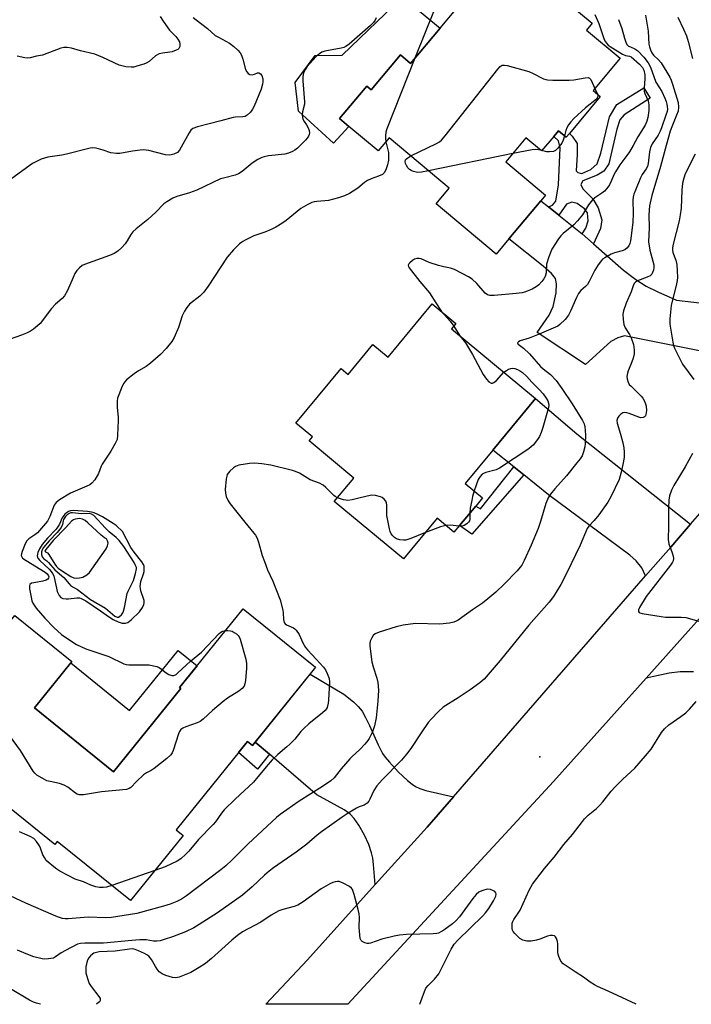
# Model space of a CAD drawing. Units: inches. Extents: x 1267761 to 1273761, y 489454 to 493454.
# Drawn here: x 1271058 to 1271277, y 489454 to 489776 of the extents above; entities that cross this region are included whole.
import ezdxf

# ---------------------------------------------------------------- set-up
doc = ezdxf.new("R2010")
doc.units = ezdxf.units.IN
doc.header["$MEASUREMENT"] = 0
for name, color, linetype in [('BLDG-Footprint', 5, 'Continuous'), ('CULTRL-Pad', 6, 'Continuous'), ('ELEV-Spot Elevation', 7, 'Continuous'), ('TRANS-Driveway', 251, 'Continuous'), ('TRANS-Non Street Sidewalk', 7, 'Continuous'), ('TRANS-Road', 130, 'Continuous'), ('Undefined', 1, 'Continuous')]:
    doc.layers.add(name, color=color, linetype=linetype)

msp = doc.modelspace()

# ---------------------------------------------------------------- linework, layer by layer
at = {"layer": 'BLDG-Footprint', "elevation": 302.3}
msp.add_lwpolyline([(1271232.18, 489785.67), (1271244.97, 489774.94), (1271243.12, 489772.74), (1271254.16, 489763.48), (1271245.28, 489752.9), (1271247.63, 489750.93), (1271237.54, 489738.9), (1271236.48, 489737.64), (1271233.96, 489739.75), (1271232.41, 489737.9), (1271228.43, 489733.16), (1271223.31, 489737.45), (1271216.71, 489729.59), (1271229.75, 489718.66), (1271228.24, 489716.86), (1271217.76, 489704.36), (1271213.58, 489699.37), (1271193.9, 489715.87), (1271198.19, 489720.98), (1271178.55, 489737.45), (1271174.94, 489733.15), (1271165.33, 489741.21), (1271162.27, 489743.77), (1271171.18, 489754.39), (1271172.63, 489753.18), (1271182.18, 489764.58), (1271185.54, 489761.77), (1271195.22, 489773.31), (1271200.36, 489779.44)], dxfattribs=at)
at = {"layer": 'BLDG-Footprint'}
for points, elevation in [([(1271198.97, 489674.91), (1271226.47, 489652.14), (1271212.5, 489635.27), (1271203.43, 489624.32), (1271209.08, 489619.64), (1271206.85, 489616.94), (1271201.56, 489610.56), (1271199.74, 489608.36), (1271194.25, 489612.91), (1271183.24, 489599.61), (1271160.54, 489618.41), (1271166.92, 489626.1), (1271152.27, 489638.23), (1271153.39, 489639.59), (1271147.97, 489644.08), (1271162.76, 489661.94), (1271165.08, 489660.02), (1271173.18, 489669.79), (1271178.15, 489665.67), (1271192.59, 489683.1), (1271200.4, 489676.64)], 300.72), ([(1271154.42, 489564.19), (1271133.72, 489538.55), (1271132.09, 489539.87), (1271108.75, 489510.97), (1271111.05, 489509.11), (1271093.82, 489487.78), (1271069.83, 489507.14), (1271069.02, 489506.14), (1271042.11, 489527.87), (1271040.96, 489526.45), (1271023.3, 489540.71), (1271055.96, 489581.15), (1271074.64, 489566.07), (1271062.37, 489550.88), (1271088.29, 489529.94), (1271110.27, 489557.16), (1271109.84, 489557.51), (1271130.7, 489583.34)], 340.18)]:
    msp.add_lwpolyline(points, close=True, dxfattribs=dict(at, elevation=elevation))
at = {"layer": 'CULTRL-Pad'}
for points in [[(1271195.22, 489773.31), (1271185.54, 489761.77), (1271182.18, 489764.58), (1271172.63, 489753.18), (1271171.18, 489754.39), (1271162.27, 489743.77), (1271165.33, 489741.21), (1271160.31, 489735.72), (1271148.84, 489746.22), (1271147.78, 489755.52), (1271154.29, 489764.36), (1271163.17, 489764.56), (1271182.92, 489783.64)], [(1271110.27, 489557.16), (1271088.29, 489529.94), (1271062.37, 489550.88), (1271074.25, 489565.59), (1271093.51, 489550.04), (1271109.38, 489569.7), (1271115.61, 489564.66), (1271109.84, 489557.51)]]:
    msp.add_lwpolyline(points, close=True, dxfattribs=at)
at = {"layer": 'ELEV-Spot Elevation'}
msp.add_point((1271227.9, 489534.8, 294.71), dxfattribs=at)
at = {"layer": 'TRANS-Driveway'}
for points in [[(1271285.56, 489666.6), (1271255.57, 489672.64), (1271253.44, 489671.95), (1271251.07, 489670.78), (1271242.77, 489663.26), (1271226.99, 489673.73), (1271230.88, 489679.42), (1271232.22, 489682.2), (1271233.18, 489686.67), (1271233.28, 489689.7), (1271232.96, 489691.4), (1271231.7, 489693.04), (1271228.97, 489695.43), (1271217.76, 489704.36), (1271228.24, 489716.86), (1271230.75, 489714.84), (1271234.06, 489712.17), (1271241.76, 489705.98), (1271245.47, 489702.75), (1271255.29, 489694.17), (1271259.35, 489691.05), (1271262.73, 489688.88), (1271266.49, 489687.02), (1271272.64, 489684.34), (1271283.04, 489683.11)], [(1271278.24, 489562.69), (1271273.8, 489562.63), (1271270.25, 489562.19), (1271262.72, 489560.62), (1271281.07, 489581.11)]]:
    msp.add_lwpolyline(points, dxfattribs=at)
for points in [[(1271277.25, 489610.98), (1271273.29, 489606.42), (1271270.72, 489603.48), (1271262.51, 489594.04), (1271261.28, 489596.74), (1271259.42, 489598.99), (1271257.38, 489600.87), (1271230.74, 489620.6), (1271222.6, 489627.14), (1271219.35, 489629.76), (1271212.5, 489635.27), (1271226.47, 489652.14), (1271239.97, 489640.54)], [(1271199.6, 489521.77), (1271190.99, 489511.88), (1271173.95, 489493.02), (1271173.42, 489499.64), (1271173.14, 489501.68), (1271172.77, 489503.47), (1271171.83, 489506.16), (1271170.4, 489509.23), (1271168.59, 489512.47), (1271167.09, 489514.68), (1271165.76, 489516.03), (1271163.74, 489517.48), (1271161.6, 489518.74), (1271154.79, 489522.44), (1271152.74, 489524.14), (1271139.32, 489535.68), (1271134.65, 489539.7), (1271152.62, 489561.95), (1271163.71, 489555.4), (1271166.79, 489552.87), (1271168.4, 489551.35), (1271169.63, 489549.75), (1271170.79, 489547.73), (1271172.05, 489545.12), (1271174.87, 489538.73), (1271176.36, 489535.99), (1271177.23, 489534.77), (1271178.58, 489533.09), (1271181.48, 489529.97), (1271184.5, 489527.15), (1271186.03, 489525.92), (1271187.09, 489525.18), (1271188.53, 489524.46), (1271190.55, 489523.79)]]:
    msp.add_lwpolyline(points, close=True, dxfattribs=at)
at = {"layer": 'TRANS-Non Street Sidewalk'}
for points in [[(1271245.47, 489702.75), (1271241.76, 489705.98), (1271242.97, 489707.83), (1271243.65, 489710.28), (1271243.44, 489712.85), (1271242.44, 489714.2), (1271240.1, 489715.99), (1271238.31, 489716.34), (1271236.64, 489715.79), (1271234.06, 489712.17), (1271230.75, 489714.84), (1271232.06, 489715.36), (1271233.07, 489716.7), (1271233.98, 489722.05), (1271234.48, 489734.21), (1271233.93, 489736.44), (1271232.41, 489737.9), (1271233.96, 489739.75), (1271236.48, 489737.64), (1271237.54, 489738.9), (1271238.42, 489737.97), (1271240.13, 489735.55), (1271240.11, 489731.94), (1271239.75, 489726.61), (1271240.26, 489726.09), (1271241.64, 489725.74), (1271244.57, 489727.1), (1271246.64, 489728.98), (1271247.86, 489732.42), (1271250.67, 489744.27), (1271253.09, 489748.39), (1271261.89, 489753.85), (1271263.94, 489750.4), (1271255.49, 489744.94), (1271254.1, 489743.39), (1271253.06, 489740.3), (1271250.43, 489728.97), (1271248.87, 489726.56), (1271246.63, 489725.2), (1271241.97, 489723.33), (1271241.28, 489722.13), (1271241.96, 489720.75), (1271245.22, 489717.47), (1271246.93, 489714.53), (1271248.12, 489710.57), (1271247.76, 489707.82)], [(1271222.6, 489627.14), (1271205.59, 489607.77), (1271201.56, 489610.56), (1271206.85, 489616.94), (1271208.43, 489616), (1271219.35, 489629.76)], [(1271134.65, 489539.7), (1271139.32, 489535.68), (1271135.36, 489530.86), (1271129.21, 489536.31), (1271132.09, 489539.87), (1271133.72, 489538.55)]]:
    msp.add_lwpolyline(points, close=True, dxfattribs=at)
at = {"layer": 'TRANS-Road'}
msp.add_lwpolyline([(1271281.07, 489581.11), (1271262.72, 489560.62), (1271232.37, 489526.73), (1271165.03, 489453.86), (1271138.09, 489453.86), (1271151.72, 489468.41), (1271173.95, 489493.02), (1271190.99, 489511.88), (1271199.6, 489521.77), (1271262.51, 489594.04), (1271270.72, 489603.48), (1271273.29, 489606.42), (1271277.25, 489610.98), (1271293.2, 489629.29)], dxfattribs=at)
at = {"layer": 'Undefined'}
for p, q in [((1271245.89, 489753.63, 302), (1271246.86, 489751.57, 302)), ((1271219, 489732.31, 302), (1271191.43, 489726.66, 302)), ((1271228.55, 489733.3, 302), (1271228.18, 489733.37, 302)), ((1271199.67, 489675.76, 300), (1271201.7, 489672.66, 300)), ((1271101.77, 489497.62, 300), (1271087.7, 489492.72, 300))]:
    msp.add_line(p, q, dxfattribs=at)
for points, elevation in [([(1271103.54, 489777.15), (1271104.49, 489775.65), (1271106.6, 489772.74), (1271108.69, 489770.61), (1271109.35, 489769.79), (1271109.83, 489768.88), (1271109.98, 489768.13), (1271109.92, 489767.36), (1271109.63, 489766.7), (1271109.26, 489766.36), (1271108.81, 489766.1), (1271107.5, 489765.62), (1271106.69, 489765.45), (1271104.29, 489765.21), (1271103.25, 489764.95), (1271102.02, 489764.25), (1271099.88, 489762.43), (1271098.95, 489761.84), (1271098.17, 489761.53), (1271096.24, 489760.97), (1271094.86, 489760.63), (1271094.02, 489760.53), (1271092.33, 489760.7), (1271090.11, 489761.22), (1271084.77, 489763.75), (1271082.12, 489764.82), (1271077.44, 489765.96), (1271074.49, 489766.81), (1271073.08, 489767.05), (1271072, 489767.01), (1271070.97, 489766.78), (1271064.98, 489764.56), (1271062.98, 489764.2), (1271060.97, 489763.66), (1271060, 489763.51), (1271059.17, 489763.59), (1271056.65, 489764.19)], 308), ([(1271262.51, 489777.59), (1271263.38, 489772.39), (1271263.58, 489768.11), (1271263.75, 489767.26), (1271264.07, 489766.21), (1271264.51, 489765.25), (1271265.05, 489764.49), (1271266.71, 489763.03), (1271267.59, 489762.01), (1271270.45, 489757.28), (1271270.9, 489756.31), (1271271.35, 489755.03), (1271273.15, 489748.98), (1271273.32, 489747.48), (1271273.11, 489746.19), (1271272.62, 489744.83), (1271271.06, 489741.07), (1271270.56, 489739.61), (1271269.18, 489734.95), (1271267.37, 489728.09), (1271264.54, 489718.59), (1271263.75, 489715.22), (1271263.58, 489712.27), (1271263.66, 489708.03), (1271263.5, 489703.43), (1271263.86, 489700.69), (1271265.19, 489695.83), (1271265.22, 489694.97), (1271265.06, 489694.12), (1271264.78, 489693.32), (1271264.51, 489692.84), (1271263.94, 489692.3), (1271262.96, 489691.81), (1271259.8, 489690.68), (1271259.14, 489690.22), (1271258.79, 489689.79), (1271258.42, 489689.02), (1271257.73, 489687.08), (1271256.15, 489683.33), (1271255.29, 489680.82), (1271255.07, 489679.69), (1271255.1, 489677.98), (1271255.37, 489676.31), (1271255.86, 489675.28), (1271257.27, 489673.07), (1271257.8, 489672.02), (1271258.53, 489669.76), (1271258.76, 489668.1), (1271258.7, 489666.73), (1271258.38, 489665.37), (1271257.69, 489663.23), (1271256.8, 489661.21), (1271256.54, 489660.41), (1271256.36, 489659.33), (1271256.42, 489658.52), (1271256.76, 489657.47), (1271257.17, 489656.76), (1271257.73, 489656.12), (1271261.02, 489652.88), (1271261.57, 489652.21), (1271262.04, 489651.48), (1271262.51, 489650.4), (1271262.72, 489649.57), (1271262.78, 489648.2), (1271262.62, 489646.93), (1271262.45, 489646.5), (1271262.12, 489646.15), (1271261.7, 489645.95), (1271260.99, 489645.85), (1271260.25, 489646), (1271257.13, 489647.24), (1271256.32, 489647.47), (1271255.54, 489647.56), (1271255.05, 489647.44), (1271254.36, 489646.99), (1271253.74, 489646.39), (1271253.25, 489645.7), (1271253.06, 489644.94), (1271253.14, 489644.11), (1271254.3, 489640.41), (1271255.02, 489637.64), (1271255.37, 489635.97), (1271255.46, 489634.54), (1271255.43, 489632.82), (1271255.07, 489630.51), (1271254.53, 489627.97), (1271253.79, 489625.64), (1271251.15, 489619.99), (1271250.15, 489618.21), (1271247.2, 489614), (1271245.66, 489612.22), (1271243.88, 489610.37), (1271243.35, 489609.6), (1271241.1, 489604.17), (1271236.61, 489594.88), (1271234.7, 489591.25), (1271232.29, 489587.32), (1271230.93, 489585.43), (1271224.21, 489577.94), (1271214.9, 489566.37), (1271209.64, 489560.3), (1271208.16, 489559.03), (1271205.05, 489556.77), (1271201.07, 489554.12), (1271196.22, 489551.05), (1271194.71, 489549.67), (1271192.23, 489547.17), (1271191.32, 489546.03), (1271188.96, 489542.65), (1271185.64, 489537.54), (1271184.23, 489535.72), (1271182.55, 489533.74), (1271176.22, 489527.31), (1271174.53, 489525.3), (1271173.55, 489523.88), (1271172.23, 489521), (1271171.82, 489520.31), (1271171.32, 489519.7), (1271170.32, 489519.05), (1271168.65, 489518.44), (1271167.86, 489518.06), (1271165.09, 489516.39), (1271163.12, 489515.1), (1271156.38, 489510.31), (1271154.92, 489509.18), (1271151.55, 489506.27), (1271148.11, 489503.61), (1271140.65, 489498.48), (1271139.24, 489497.43), (1271137.67, 489496.09), (1271133.62, 489492.33), (1271130.45, 489489.61), (1271122.26, 489483.81), (1271116.35, 489479.92), (1271114.6, 489478.89), (1271111.77, 489477.59), (1271107.61, 489475.94), (1271104.87, 489475.01), (1271103.49, 489474.63), (1271102.41, 489474.48), (1271101.33, 489474.46), (1271098.95, 489474.9), (1271096.87, 489474.92), (1271094.23, 489474.77), (1271084.92, 489473.91), (1271078.83, 489473.87), (1271077.4, 489473.77), (1271076.48, 489473.5), (1271072.51, 489471.48), (1271071.1, 489470.65), (1271069.28, 489469.38), (1271068.57, 489469), (1271067.76, 489468.79), (1271066.91, 489468.7), (1271065.77, 489468.66), (1271064.92, 489468.73), (1271062.15, 489469.43), (1271059.65, 489470.36), (1271056.82, 489471.61)], 296), ([(1271245.91, 489777.87), (1271247.14, 489774.9), (1271248.96, 489769.68), (1271249.33, 489768.91), (1271249.65, 489768.44), (1271250.24, 489767.82), (1271250.94, 489767.31), (1271254.95, 489764.87), (1271255.96, 489764.42), (1271257.2, 489764.22), (1271257.74, 489763.98), (1271260.53, 489761.58), (1271261.5, 489760.52), (1271261.96, 489759.6), (1271262.28, 489758.05), (1271262.28, 489756.73), (1271261.99, 489753.86), (1271262.03, 489752.74), (1271262.27, 489751.94), (1271263.29, 489749.61), (1271263.6, 489748.3), (1271263.52, 489746.36), (1271263.2, 489744.07), (1271262.91, 489742.93), (1271262.34, 489741.57), (1271259.99, 489737.78), (1271258.42, 489734.93), (1271257.2, 489732.92), (1271256.4, 489731.72), (1271254.05, 489728.58), (1271252.62, 489726.36), (1271252.21, 489725.58), (1271251.24, 489723.22), (1271250.66, 489722.04), (1271249.83, 489720.86), (1271249.05, 489720), (1271248.19, 489719.33), (1271245.91, 489717.8), (1271245.08, 489717.11), (1271243.82, 489715.47), (1271241.81, 489712.2), (1271240.2, 489710.24), (1271238.98, 489709.02), (1271235.51, 489706.17), (1271234.7, 489705.33), (1271233.98, 489704.41), (1271231.76, 489700.96), (1271230.77, 489698.54), (1271230.02, 489696.06), (1271229.9, 489693.27), (1271229.63, 489692.01), (1271229.22, 489691.3), (1271228.51, 489690.42), (1271227.53, 489689.38), (1271226.65, 489688.66), (1271225.33, 489687.96), (1271223.69, 489687.23), (1271222.86, 489686.91), (1271222.04, 489686.71), (1271220.11, 489686.47), (1271212.89, 489685.85), (1271211.47, 489685.85), (1271210.73, 489686.09), (1271209.96, 489686.66), (1271207.26, 489689.81), (1271205.72, 489691.14), (1271204.47, 489691.93), (1271199.95, 489694.4), (1271198.59, 489694.83), (1271196.38, 489695.18), (1271194.69, 489695.63), (1271191.64, 489696.64), (1271189.04, 489697.8), (1271188.29, 489698), (1271187.59, 489697.98), (1271186.85, 489697.72), (1271186.14, 489697.26), (1271185.28, 489696.55), (1271184.96, 489696.17), (1271184.79, 489695.77), (1271184.86, 489695.33), (1271185.1, 489694.88), (1271188.54, 489690.44), (1271191.69, 489686.74), (1271193.76, 489683.39), (1271195.66, 489680.56)], 300), ([(1271193.48, 489779.81), (1271186.97, 489763.47)], 302), ([(1271253.63, 489776.14), (1271254.75, 489773.2), (1271255.54, 489770.1), (1271256, 489768.72), (1271256.4, 489767.99), (1271256.93, 489767.5), (1271257.53, 489767.18), (1271259, 489766.63), (1271259.96, 489765.94), (1271261.95, 489763.82), (1271263.38, 489762.04), (1271264.09, 489760.62), (1271265.88, 489755.67), (1271267.8, 489752.62), (1271268.81, 489750.44), (1271269.24, 489749.33), (1271269.47, 489748.49), (1271269.61, 489747.66), (1271269.63, 489746.82), (1271269.52, 489746.11), (1271269.16, 489744.9), (1271267.75, 489740.69), (1271267.31, 489739.61), (1271266.63, 489738.33), (1271264.69, 489735.5), (1271264.08, 489734.24), (1271263.77, 489732.88), (1271263.34, 489729.05), (1271263.08, 489728.05), (1271262.7, 489727.33), (1271261.42, 489725.42), (1271260.86, 489724.41), (1271259.16, 489720.34), (1271258.65, 489718.96), (1271258.45, 489718.1), (1271258.32, 489716.93), (1271258.47, 489712.81), (1271258.33, 489709.79), (1271257.51, 489703.71), (1271257.32, 489702.88), (1271256.99, 489702.14), (1271256.3, 489701.33), (1271255.66, 489700.84), (1271254.86, 489700.5), (1271252.3, 489699.77), (1271251.21, 489699.32), (1271249.13, 489698.21), (1271248.43, 489697.7), (1271248.03, 489697.29), (1271246.97, 489695.86), (1271245.84, 489694.1), (1271244.01, 489690.39), (1271243.43, 489689.39), (1271242.87, 489688.77), (1271241.32, 489687.48), (1271240.51, 489686.51), (1271239.85, 489685.2), (1271237.93, 489680.67), (1271237.27, 489679.41), (1271236.14, 489678.03), (1271234.46, 489676.34), (1271233.76, 489675.82), (1271233, 489675.43), (1271227.69, 489673.17), (1271224.38, 489671.91), (1271221.41, 489671), (1271220.83, 489670.7), (1271220.56, 489670.34), (1271220.63, 489670.05), (1271220.76, 489669.89), (1271222.53, 489668.57), (1271224.46, 489666.74), (1271228.06, 489662.58), (1271228.9, 489661.84), (1271231.33, 489660), (1271233.17, 489658.03), (1271235.1, 489655.39), (1271238.45, 489650.37), (1271241.83, 489644.93), (1271242.34, 489643.87), (1271242.62, 489642.83), (1271242.76, 489641.74), (1271242.78, 489640.01), (1271242.73, 489637.42), (1271242.63, 489636.27), (1271242.21, 489634.69), (1271241.71, 489633.41), (1271241.11, 489632.43), (1271240.01, 489631.02), (1271236.63, 489626.86), (1271232.78, 489622.61), (1271231.36, 489620.79), (1271230.57, 489619.6), (1271229.8, 489617.79), (1271228.06, 489611.82), (1271227.27, 489609.59), (1271225.04, 489604.11), (1271222.73, 489599.12), (1271221.92, 489597.59), (1271221.4, 489596.88), (1271220.43, 489595.77), (1271216.15, 489591.4), (1271213.42, 489588.79), (1271210.86, 489586.54), (1271209.11, 489585.14), (1271205.79, 489583.01), (1271201.16, 489579.61), (1271200.45, 489579.2), (1271199.73, 489578.91), (1271198.3, 489578.63), (1271195.06, 489578.32), (1271187.13, 489578.45), (1271183.09, 489577.91), (1271180.81, 489577.44), (1271175.23, 489575.64), (1271173.91, 489575.07), (1271173.3, 489574.51), (1271172.83, 489573.79), (1271172.33, 489572.74), (1271172.14, 489571.9), (1271172.15, 489571.02), (1271172.82, 489565.97), (1271173.27, 489564.35), (1271174.53, 489560.58), (1271174.86, 489559.2), (1271175.06, 489556.67), (1271174.86, 489553.1), (1271174.3, 489547.66), (1271173.74, 489544.95), (1271173.01, 489543.03), (1271172.02, 489540.88), (1271171.55, 489540.14), (1271170.6, 489538.99), (1271168.95, 489537.25), (1271166.42, 489535), (1271165.62, 489534.19), (1271162.81, 489530.89), (1271160.47, 489527.97), (1271159.46, 489526.94), (1271156.72, 489525.12), (1271149, 489520.34), (1271142.77, 489515.93), (1271141.64, 489514.95), (1271132.39, 489506.34), (1271127.14, 489501.12), (1271125.01, 489499.14), (1271123.44, 489497.88), (1271112.12, 489489.33), (1271110.48, 489488.3), (1271109, 489487.52), (1271106.8, 489486.66), (1271104.67, 489486.01), (1271095.84, 489483.54), (1271087.55, 489482.26), (1271085.76, 489482.15), (1271079.9, 489482.33), (1271073.42, 489481.81), (1271072.37, 489481.84), (1271071.57, 489481.97), (1271069.91, 489482.46), (1271068.56, 489482.99), (1271059.55, 489486.97), (1271052.76, 489490.08)], 298), ([(1271174.28, 489776.73), (1271173.88, 489775.96), (1271173.39, 489775.25), (1271172.36, 489774.24), (1271165.4, 489768.15), (1271164.32, 489767.35), (1271163.65, 489767.05), (1271162.81, 489766.82), (1271157.46, 489765.82), (1271156.52, 489765.48), (1271155.65, 489764.98), (1271154.62, 489764.1), (1271152.6, 489761.92), (1271151.63, 489760.79), (1271151.07, 489759.96), (1271150.49, 489758.74), (1271150.24, 489757.52), (1271150.27, 489756.08), (1271150.82, 489749.27), (1271150.74, 489748.46), (1271150.09, 489746.01), (1271150.02, 489744.94), (1271150.12, 489744.1), (1271150.28, 489743.56), (1271150.67, 489742.83), (1271151.48, 489741.69), (1271151.9, 489740.94), (1271152.29, 489739.86), (1271152.41, 489739.04), (1271152.34, 489738.52), (1271152.15, 489738.02), (1271151.69, 489737.35), (1271151.14, 489736.72), (1271148.52, 489734.08), (1271147.63, 489733.36), (1271146.87, 489732.94), (1271145.5, 489732.44), (1271144.36, 489732.14), (1271138.95, 489731.51), (1271137.58, 489731.25), (1271136.79, 489731), (1271135.56, 489730.36), (1271133.66, 489729.16), (1271130.37, 489726.42), (1271129.22, 489725.62), (1271128.12, 489725.22), (1271124.72, 489724.41), (1271123.33, 489723.98), (1271115.51, 489720.28), (1271113.17, 489719.44), (1271109.03, 489718.29), (1271107.71, 489717.67), (1271105.67, 489716.53), (1271104.76, 489715.83), (1271102.14, 489713.16), (1271099.52, 489710.77), (1271095.68, 489707.65), (1271094.61, 489706.7), (1271093.92, 489705.78), (1271092.76, 489703.73), (1271092.1, 489702.78), (1271090.93, 489701.53), (1271089.67, 489700.39), (1271088.45, 489699.64), (1271086.89, 489698.9), (1271078.77, 489696.02), (1271077.99, 489695.62), (1271077.08, 489694.89), (1271076.28, 489694.03), (1271075.63, 489693.07), (1271075, 489691.76), (1271073.18, 489687.45), (1271072.17, 489685.74), (1271071.43, 489684.88), (1271069.29, 489682.97), (1271067.97, 489681.59), (1271064.23, 489676.72), (1271063.39, 489675.9), (1271062.04, 489674.77), (1271061.07, 489674.12), (1271059.73, 489673.48), (1271058.08, 489672.82), (1271054.41, 489671.53)], 304), ([(1271114.36, 489776.86), (1271115.29, 489776.02), (1271119.05, 489773.23), (1271121.59, 489770.98), (1271122.59, 489770.35), (1271126.27, 489768.39), (1271127.67, 489767.35), (1271128.98, 489766.17), (1271129.72, 489765.29), (1271130.16, 489764.55), (1271130.63, 489763.16), (1271131.52, 489759.81), (1271131.86, 489759.07), (1271132.3, 489758.53), (1271132.87, 489758.18), (1271133.64, 489758.07), (1271134.41, 489758.24), (1271135.39, 489758.7), (1271135.79, 489758.7), (1271136.33, 489758.38), (1271136.78, 489757.8), (1271137.11, 489756.76), (1271137.14, 489755.9), (1271137.01, 489755.06), (1271136.57, 489753.41), (1271135.89, 489751.52), (1271134.32, 489747.82), (1271133.79, 489746.8), (1271133.09, 489745.85), (1271132.06, 489744.83), (1271131.36, 489744.45), (1271130.59, 489744.3), (1271128.23, 489744.24), (1271127.4, 489744.12), (1271123.44, 489742.96), (1271115.8, 489741.08), (1271114.22, 489740.5), (1271113.61, 489739.98), (1271112.97, 489739.09), (1271109.85, 489733.39), (1271109.15, 489732.65), (1271107.97, 489732.06), (1271106.64, 489731.82), (1271105.26, 489731.86), (1271099.78, 489733.26), (1271098.11, 489733.5), (1271096.99, 489733.44), (1271094.45, 489733.11), (1271090.3, 489732.35), (1271089.22, 489732.31), (1271087.38, 489732.59), (1271084.84, 489733.46), (1271082.56, 489734.04), (1271081.41, 489734.16), (1271080.57, 489734.05), (1271072.89, 489732.07), (1271071.27, 489731.76), (1271066.71, 489731.08), (1271065.68, 489730.83), (1271064.6, 489730.42), (1271062.76, 489729.61), (1271061.74, 489729.02), (1271054.95, 489724.1)], 306), ([(1271273.04, 489776.99), (1271274.96, 489773.04), (1271275.89, 489770.87), (1271276.46, 489768.94), (1271277.86, 489763.44)], 294), ([(1271186.97, 489763.47), (1271177.78, 489740.39), (1271177.46, 489739.26), (1271177.33, 489738.13), (1271177.33, 489737.27), (1271177.48, 489736.18)], 302), ([(1271185.63, 489731.52), (1271194.03, 489735.56), (1271195.04, 489736.16), (1271195.71, 489736.72), (1271196.86, 489738.08), (1271214.1, 489759.9), (1271214.87, 489760.76), (1271215.52, 489761.18), (1271216.29, 489761.23), (1271217.12, 489761.07), (1271224.29, 489759.11), (1271225.64, 489758.55), (1271229.02, 489756.81), (1271229.83, 489756.51), (1271230.4, 489756.41), (1271232.16, 489756.31), (1271237.51, 489756.28), (1271238.95, 489756.46), (1271242.67, 489757.14), (1271243.72, 489757.16), (1271244.14, 489756.97), (1271244.53, 489756.51), (1271245.04, 489755.56), (1271245.89, 489753.63)], 302), ([(1271246.86, 489751.57), (1271246.87, 489750.97), (1271246.68, 489750.55), (1271246.37, 489750.15), (1271242.84, 489747.27), (1271238.97, 489743.74), (1271237.96, 489742.7), (1271237.28, 489741.74), (1271236.72, 489740.7), (1271236.43, 489739.9), (1271235.96, 489738.07)], 302), ([(1271177.48, 489736.18), (1271178.26, 489732.65), (1271178.34, 489731.42), (1271178.26, 489730.14), (1271178, 489728.64), (1271177.44, 489727), (1271176.91, 489726.03), (1271176.33, 489725.5), (1271175.08, 489724.89), (1271172.63, 489724.01), (1271171.43, 489723.44), (1271170.49, 489722.81), (1271168.23, 489721.02), (1271166.77, 489720.02), (1271165.52, 489719.25), (1271163.91, 489718.5), (1271161.98, 489717.83), (1271158.62, 489716.94), (1271157.47, 489716.79), (1271154.83, 489716.66), (1271154, 489716.52), (1271153.18, 489716.23), (1271151.87, 489715.61), (1271149.58, 489714.31), (1271144.84, 489710.4), (1271143.39, 489709.44), (1271141.37, 489708.24), (1271139.84, 489707.46), (1271137.79, 489706.58), (1271134.22, 489705.34), (1271131.36, 489704), (1271130.64, 489703.56), (1271129.53, 489702.72), (1271128.48, 489701.81), (1271127.49, 489700.8), (1271125.49, 489698.36), (1271119.2, 489688.89), (1271117.82, 489686.94), (1271116.51, 489685.63), (1271113.14, 489682.96), (1271112.21, 489681.91), (1271111.48, 489680.7), (1271110.73, 489679.17), (1271109.53, 489675.34), (1271108.09, 489672.09), (1271107.33, 489670.83), (1271105.46, 489668.49), (1271103.68, 489666.48), (1271100.33, 489663.66), (1271098.94, 489662.59), (1271096.48, 489661.14), (1271095.06, 489660.16), (1271092.55, 489658.21), (1271091.94, 489657.63), (1271091.59, 489657.18), (1271091.07, 489656.13), (1271089.96, 489653.35), (1271089.57, 489652.22), (1271089.39, 489651.38), (1271089.39, 489649.18), (1271089.73, 489646.06), (1271089.77, 489644.89), (1271089.6, 489640.13), (1271089.4, 489638.69), (1271088.83, 489637.4), (1271087.41, 489634.92), (1271084.55, 489630.69), (1271084.19, 489629.93), (1271083.32, 489627.55), (1271082.08, 489625.53), (1271081.17, 489624.4), (1271080.49, 489623.89), (1271079.47, 489623.39), (1271074.16, 489621.11), (1271070.54, 489618.95), (1271069.43, 489618.11), (1271068.82, 489617.22), (1271067.38, 489613.48), (1271066.58, 489612.03), (1271063.31, 489608.19), (1271062.48, 489607.49), (1271060.51, 489606.16), (1271059.88, 489605.57), (1271059.3, 489604.58), (1271058.32, 489602.08), (1271058.09, 489601.26), (1271058.05, 489600.74), (1271058.17, 489600.29), (1271058.48, 489599.9), (1271059.64, 489599.06), (1271065.84, 489595.25), (1271066.53, 489594.73), (1271066.99, 489594.14), (1271067.06, 489593.72), (1271066.96, 489593.31), (1271066.72, 489592.99), (1271066.17, 489592.62), (1271065.09, 489592.3), (1271062.18, 489591.84), (1271061.41, 489591.64), (1271060.85, 489591.28), (1271060.71, 489590.87), (1271060.77, 489589.79), (1271061.26, 489587.13), (1271061.55, 489585.96), (1271061.86, 489585.17), (1271062.87, 489583.52), (1271065.77, 489580.2), (1271068.71, 489577.19), (1271071.2, 489574.91), (1271072.64, 489573.87), (1271076.1, 489571.65), (1271079.15, 489570.2), (1271086.72, 489567.67), (1271091.59, 489565.29), (1271092.36, 489565.04), (1271093.21, 489564.94), (1271099.01, 489565.01), (1271099.88, 489564.94), (1271101.31, 489564.68), (1271102.44, 489564.38), (1271103.22, 489564.05), (1271103.91, 489563.57), (1271105.44, 489562.29), (1271106.38, 489561.76), (1271107.35, 489561.44), (1271108.05, 489561.48), (1271108.72, 489561.83), (1271109.36, 489562.32), (1271113.49, 489566.18), (1271117.11, 489569.09), (1271122.81, 489575.24), (1271123.43, 489575.69), (1271123.89, 489575.93), (1271124.94, 489576.21)], 302), ([(1271235.96, 489738.07), (1271235.53, 489736.71), (1271235.03, 489735.72), (1271233.81, 489734.1), (1271233.01, 489733.33), (1271232.31, 489733), (1271230.99, 489732.84), (1271230.18, 489732.9), (1271228.55, 489733.3)], 302), ([(1271228.18, 489733.37), (1271226.5, 489733.59), (1271225.32, 489733.56), (1271219, 489732.31)], 302), ([(1271278.74, 489732.14), (1271275.51, 489725.66), (1271275.04, 489724.29), (1271274.63, 489722.61), (1271274.39, 489720.33), (1271274.1, 489714.47), (1271273.86, 489712.21), (1271273.47, 489710.27), (1271271.55, 489702.61), (1271271.32, 489701.47), (1271271.31, 489700.67), (1271271.43, 489699.92), (1271272.36, 489697.39), (1271272.69, 489695.95), (1271272.86, 489693.96), (1271272.91, 489691.74), (1271272.84, 489690.77), (1271272.64, 489689.67), (1271270.92, 489682.61), (1271270.43, 489678.24), (1271270.39, 489676.48), (1271271.37, 489670.6), (1271271.63, 489669.44), (1271271.92, 489668.61), (1271274.57, 489663.34), (1271278.27, 489658.39)], 294), ([(1271191.43, 489726.66), (1271189.12, 489726.19), (1271187.75, 489726.11), (1271186.45, 489726.4), (1271185.67, 489726.77), (1271185.2, 489727.1), (1271184.64, 489727.68), (1271184.19, 489728.34), (1271183.87, 489729.04), (1271183.77, 489729.72), (1271183.88, 489730.2), (1271184.17, 489730.62), (1271184.6, 489730.95), (1271185.63, 489731.52)], 302), ([(1271195.66, 489680.56), (1271198.47, 489677.48), (1271199.67, 489675.76)], 300), ([(1271201.7, 489672.66), (1271203.49, 489670.3), (1271205.8, 489666.56), (1271209.31, 489659.94), (1271210.35, 489658.46), (1271211.15, 489657.61), (1271211.97, 489657.18), (1271212.38, 489657.16), (1271212.81, 489657.33), (1271213.62, 489658.04), (1271216.12, 489660.72)], 300), ([(1271216.12, 489660.72), (1271216.91, 489661.29), (1271217.65, 489661.69), (1271218.4, 489662), (1271218.91, 489662.09), (1271219.71, 489661.97), (1271220.51, 489661.66), (1271221.54, 489661.13), (1271222.23, 489660.64), (1271223.63, 489659.3), (1271225.22, 489657.53), (1271227.61, 489655.06), (1271228.9, 489653.62), (1271229.92, 489652.29), (1271230.48, 489651.34), (1271230.72, 489650.64), (1271230.76, 489649.89), (1271230.54, 489648.74), (1271228.84, 489642.66), (1271228.29, 489641), (1271227.73, 489639.74), (1271227.33, 489639.02), (1271225.78, 489637), (1271225.16, 489636.4), (1271224.22, 489635.7), (1271214.67, 489629.28), (1271213.6, 489628.82), (1271210.19, 489627.94), (1271209.43, 489627.63), (1271208.99, 489627.36), (1271208.27, 489626.64), (1271207.69, 489625.67), (1271206.37, 489621.88)], 300), ([(1271277.91, 489634.11), (1271275.44, 489629.8), (1271271.7, 489623.68), (1271270.93, 489622.15), (1271270.32, 489620.3), (1271270.13, 489618.88), (1271270.03, 489616.24), (1271270.04, 489610.38), (1271269.89, 489605.99), (1271270.15, 489604.59), (1271271.23, 489601.61), (1271271.53, 489600.56), (1271271.65, 489599.79), (1271271.55, 489599.04), (1271271.31, 489598.55), (1271270.64, 489597.59), (1271262.67, 489587.33), (1271260.52, 489583.73), (1271260.2, 489582.98), (1271260.19, 489582.39), (1271260.4, 489582.09), (1271260.6, 489581.98), (1271261.35, 489581.74), (1271267.55, 489580.73), (1271269.01, 489580.59), (1271274.2, 489580.54), (1271275.63, 489580.4), (1271284.55, 489577.93)], 294), ([(1271161.59, 489619.67), (1271160.84, 489620.06), (1271160.4, 489620.4), (1271157.81, 489623.02), (1271156.94, 489623.73), (1271155.68, 489624.39), (1271152.64, 489625.54), (1271149.12, 489627.66), (1271147.89, 489628.21), (1271146.83, 489628.57), (1271139.73, 489630.34), (1271136.86, 489630.8), (1271134.56, 489630.99), (1271132.79, 489630.82), (1271129.27, 489630.27), (1271128.17, 489629.92), (1271127.5, 489629.48), (1271126.31, 489628.33), (1271125.52, 489627.25), (1271125.33, 489626.71), (1271125.17, 489625.85), (1271124.84, 489622.3), (1271124.87, 489621.14), (1271125.18, 489620.02), (1271125.78, 489618.68), (1271126.42, 489617.69), (1271131.23, 489611.6), (1271134.25, 489608.07), (1271134.76, 489607.37), (1271135.25, 489606.46), (1271135.74, 489605.15), (1271136.97, 489600.7), (1271137.65, 489598.79), (1271138.71, 489596.09), (1271140.4, 489592.36), (1271142.82, 489586.2), (1271143.68, 489582.87), (1271143.8, 489582.02), (1271143.92, 489579.76), (1271144.17, 489578.76), (1271144.44, 489578.37), (1271144.85, 489578.05), (1271147.2, 489577.04), (1271147.67, 489576.75), (1271148.07, 489576.35), (1271149.02, 489574.88), (1271150.2, 489572.17), (1271151.11, 489570.64), (1271151.84, 489569.74), (1271154.66, 489566.82), (1271156.98, 489564.23), (1271157.64, 489563.31), (1271158.26, 489562.07), (1271158.84, 489560.51), (1271158.96, 489559.4), (1271158.7, 489553.43), (1271158.59, 489552.36), (1271158.18, 489550.96), (1271157.92, 489550.46), (1271157.58, 489550.02), (1271156.74, 489549.25), (1271152.22, 489545.61), (1271150.55, 489544.17), (1271149.58, 489543.16), (1271147.59, 489540.68), (1271146.03, 489539.04), (1271145, 489538.07), (1271142.09, 489535.65), (1271140.24, 489533.82), (1271138.87, 489532.34), (1271135.55, 489528.26), (1271134.05, 489526.6), (1271128.05, 489521.01), (1271124.46, 489517.47), (1271123.59, 489516.41), (1271121.64, 489513.62), (1271120.91, 489512.69), (1271116.07, 489507.76), (1271112.91, 489504.02), (1271111.92, 489503), (1271110.24, 489501.47), (1271109.06, 489500.68), (1271105.11, 489498.82), (1271101.77, 489497.62)], 300), ([(1271190.45, 489608.32), (1271185.57, 489606.29), (1271183.95, 489605.77), (1271183.17, 489605.71), (1271182.01, 489605.88), (1271180.91, 489606.23), (1271180.23, 489606.66), (1271179.67, 489607.21), (1271179.19, 489607.83), (1271178.85, 489608.59), (1271178.62, 489609.44), (1271177.8, 489613.81), (1271177.73, 489614.68), (1271177.76, 489617.2), (1271177.63, 489617.98), (1271177.38, 489618.48), (1271176.85, 489619.15), (1271176.21, 489619.73), (1271175.73, 489620), (1271174.09, 489620.43), (1271172.69, 489620.51), (1271168.64, 489619.48), (1271166.36, 489618.99), (1271164.94, 489618.8), (1271164.38, 489618.83), (1271163.53, 489619.01), (1271161.59, 489619.67)], 300), ([(1271206.37, 489621.88), (1271205.83, 489620.1), (1271205.54, 489618.73), (1271205.07, 489616.28), (1271204.95, 489614.65)], 300), ([(1271204.95, 489614.65), (1271204.89, 489612.59), (1271204.78, 489612.08), (1271204.55, 489611.64), (1271203.99, 489611.08), (1271203.06, 489610.51), (1271202.28, 489610.3), (1271201.36, 489610.31)], 300), ([(1271197.05, 489610.59), (1271195.29, 489610.16), (1271190.45, 489608.32)], 300), ([(1271201.36, 489610.31), (1271198.58, 489610.67), (1271197.05, 489610.59)], 300), ([(1271124.94, 489576.21), (1271125.72, 489576.21), (1271126.54, 489576.09), (1271127.07, 489575.93), (1271127.8, 489575.57), (1271128.48, 489575.1), (1271129.08, 489574.55), (1271129.39, 489574.11), (1271129.72, 489573.32), (1271131.54, 489566.79), (1271131.82, 489565.36), (1271131.81, 489563.92), (1271131.46, 489559.85), (1271131.3, 489558.72), (1271131.03, 489557.96), (1271130.37, 489557.17), (1271129.3, 489556.32), (1271125.6, 489554.03), (1271124.16, 489552.99), (1271120.61, 489549.98), (1271117.58, 489547.18), (1271116.67, 489546.45), (1271115.63, 489545.93), (1271111.94, 489544.69), (1271110.97, 489544.22), (1271110.34, 489543.77), (1271109.87, 489543.12), (1271109.53, 489542.32), (1271107.81, 489536.89), (1271107.45, 489536.16), (1271106.97, 489535.49), (1271105.69, 489534.31), (1271101.56, 489531.01), (1271100.57, 489530.38), (1271099, 489529.57), (1271098.06, 489528.92), (1271095.73, 489526.82), (1271093.94, 489524.83), (1271093.33, 489524.44), (1271092.52, 489524.2), (1271084.34, 489523.4), (1271078.43, 489522.46), (1271077.56, 489522.4), (1271077.03, 489522.46), (1271076.33, 489522.68), (1271075.84, 489522.96), (1271073.27, 489524.93), (1271072.11, 489525.59), (1271070.59, 489526.1), (1271067.51, 489526.72), (1271066.41, 489527.03), (1271064.85, 489527.81), (1271063.12, 489528.9), (1271062.46, 489529.45), (1271061.91, 489530.12), (1271057.76, 489536.9), (1271054.13, 489541.84)], 302), ([(1271259.36, 489453.85), (1271250.25, 489458.19), (1271246.72, 489459.72), (1271245.72, 489460.23), (1271244.37, 489461.11), (1271242.15, 489462.73), (1271239.43, 489464.44), (1271235.53, 489467.14), (1271234.76, 489467.96), (1271234.37, 489468.68), (1271234.06, 489469.46), (1271233.86, 489470.27), (1271233.8, 489470.85), (1271233.8, 489473.51), (1271233.7, 489474.38), (1271233.3, 489475.43), (1271233, 489475.88), (1271232.63, 489476.21), (1271231.98, 489476.4), (1271231.26, 489476.37), (1271230.41, 489476.14), (1271227.87, 489475.14), (1271226.73, 489474.8), (1271225, 489474.48), (1271223.62, 489474.54), (1271222.3, 489474.87), (1271221.35, 489475.43), (1271219.65, 489477), (1271219.14, 489477.66), (1271218.92, 489478.16), (1271218.8, 489478.71), (1271218.76, 489479.56), (1271218.84, 489480.4), (1271219, 489480.92), (1271219.4, 489481.64), (1271220.82, 489483.68), (1271221.37, 489484.63), (1271224.42, 489491.24), (1271225.49, 489493.22), (1271229.42, 489498.35), (1271232.58, 489501.96), (1271235.73, 489506.11), (1271238.58, 489509.45), (1271241.79, 489513.73), (1271242.48, 489514.52), (1271243.74, 489515.74), (1271246.42, 489517.94), (1271247.45, 489518.88), (1271248.54, 489520.13), (1271251.27, 489523.59), (1271252.52, 489525.02), (1271255, 489527.57), (1271258.92, 489531.19), (1271262.51, 489535.16), (1271264.33, 489537.41), (1271267.71, 489542.8), (1271268.68, 489544.05), (1271270.16, 489545.36), (1271274.04, 489548.02), (1271275.66, 489549.25), (1271276.85, 489550.44), (1271279.09, 489552.99)], 296), ([(1271087.7, 489492.72), (1271085.96, 489492.22), (1271084.81, 489492.04), (1271083.66, 489492.07), (1271082.5, 489492.31), (1271080.8, 489492.87), (1271078.4, 489493.92), (1271075.69, 489494.81), (1271070.64, 489497.42), (1271069.63, 489498.06), (1271068.68, 489498.79), (1271066.85, 489500.34), (1271066.24, 489500.97), (1271065.62, 489501.86), (1271065.11, 489502.82), (1271064.33, 489504.98), (1271063.96, 489505.73), (1271063.06, 489507.15), (1271062.19, 489508.11), (1271060.94, 489508.82), (1271057.43, 489510.33)], 300)]:
    msp.add_lwpolyline(points, dxfattribs=dict(at, elevation=elevation))
for points, elevation in [([(1271074.98, 489615.45), (1271074.19, 489615.38), (1271073.48, 489615.13), (1271072.84, 489614.74), (1271072.27, 489614.23), (1271071.47, 489613.1), (1271070.59, 489610.96), (1271070.06, 489610.08), (1271069.36, 489609.24), (1271066.61, 489606.41), (1271064.9, 489604.37), (1271064.02, 489602.94), (1271063.48, 489601.68), (1271063.29, 489600.64), (1271063.46, 489599.91), (1271064.14, 489599.07), (1271067.15, 489596.31), (1271067.85, 489595.51), (1271068.31, 489594.84), (1271068.68, 489594.12), (1271068.86, 489593.57), (1271069.53, 489590.1), (1271069.83, 489588.96), (1271070.43, 489587.63), (1271070.94, 489587.01), (1271071.62, 489586.71), (1271072.69, 489586.55), (1271073.55, 489586.57), (1271076.21, 489586.88), (1271077.06, 489586.84), (1271077.61, 489586.69), (1271079.14, 489585.89), (1271084.03, 489582.62), (1271086.93, 489580.51), (1271088.17, 489579.77), (1271089.78, 489579.03), (1271091.1, 489578.63), (1271092.16, 489578.56), (1271092.94, 489578.8), (1271094.05, 489579.65), (1271096.71, 489582.33), (1271097.78, 489583.69), (1271098.22, 489584.69), (1271098.29, 489585.22), (1271098.24, 489586.02), (1271097.23, 489589.16), (1271097.04, 489589.98), (1271097, 489590.55), (1271097.18, 489592.25), (1271098.02, 489594.7), (1271098.23, 489595.54), (1271098.29, 489596.68), (1271098.23, 489597.23), (1271098.06, 489597.75), (1271097.47, 489598.71), (1271094.98, 489601.87), (1271093.89, 489603.41), (1271091.14, 489608.59), (1271089.06, 489610.6), (1271088.1, 489611.26), (1271084.62, 489613.36), (1271083.14, 489614.16), (1271081.87, 489614.71), (1271081.07, 489614.91), (1271079.7, 489615.11)], 300), ([(1271074.85, 489614.7), (1271074.32, 489614.67), (1271073.71, 489614.5), (1271073.09, 489614.08), (1271072.5, 489613.47), (1271071.9, 489612.53), (1271071.74, 489612.07), (1271071.55, 489610.86), (1271071.05, 489609.89), (1271069.74, 489608.29), (1271067.18, 489605.57), (1271065.31, 489603.31), (1271064.93, 489602.64), (1271064.71, 489601.9), (1271064.69, 489601.07), (1271064.89, 489600.34), (1271065.38, 489599.7), (1271066.39, 489598.99), (1271067, 489598.43), (1271069.08, 489596.1), (1271071.94, 489593.56), (1271073.72, 489591.42), (1271074.31, 489590.86), (1271076.5, 489589.59), (1271080.74, 489586.38), (1271085.59, 489583.54), (1271088.71, 489580.93), (1271089.39, 489580.59), (1271089.93, 489580.61), (1271090.33, 489580.84), (1271090.89, 489581.36), (1271091.34, 489582.01), (1271091.56, 489582.53), (1271091.84, 489583.67), (1271092.72, 489588.3), (1271093.01, 489589.07), (1271094.74, 489592.58), (1271095.49, 489594.81), (1271095.77, 489596.36), (1271095.72, 489596.83), (1271095.49, 489597.49), (1271094.98, 489598.41), (1271091.62, 489603.68), (1271090.11, 489605.69), (1271089.09, 489606.69), (1271086.86, 489608.53), (1271085.67, 489609.64), (1271081.75, 489613.86), (1271081.08, 489614.31), (1271080.53, 489614.46), (1271077.77, 489614.37)], 298), ([(1271077.06, 489612.8), (1271076.49, 489612.78), (1271075.64, 489612.62), (1271075.11, 489612.42), (1271074.48, 489612), (1271072.61, 489609.89), (1271068.53, 489605.62), (1271066.08, 489602.74), (1271065.8, 489602.2), (1271065.94, 489601.96), (1271066.59, 489601.62), (1271067.09, 489601.07), (1271069.01, 489597.87), (1271069.61, 489597.12), (1271070.15, 489596.61), (1271071.52, 489595.63), (1271074.3, 489593.89), (1271075.28, 489593.46), (1271076.03, 489593.32), (1271077.15, 489593.38), (1271078.23, 489593.69), (1271079.48, 489594.45), (1271080.35, 489595.23), (1271085.79, 489602.89), (1271086.32, 489603.86), (1271086.47, 489604.73), (1271086.33, 489605.59), (1271085.99, 489606.21), (1271085.29, 489606.56), (1271084.15, 489607.42), (1271079.85, 489611.46), (1271078.95, 489612.21), (1271078.08, 489612.65)], 296)]:
    msp.add_lwpolyline(points, close=True, dxfattribs=dict(at, elevation=elevation))
for points in [[(1271188.61, 489453.85, 294), (1271190.04, 489458.02, 294), (1271190.53, 489459.08, 294), (1271191.25, 489460, 294), (1271193.33, 489462.04, 294), (1271194.77, 489463.85, 294), (1271195.48, 489465.13, 294), (1271198.81, 489471.9, 294), (1271199.8, 489473.53, 294), (1271200.97, 489474.79, 294), (1271209.21, 489482.77, 294), (1271210.12, 489483.78, 294), (1271211.17, 489485.16, 294), (1271212.72, 489487.72, 294), (1271213.43, 489489.24, 294), (1271213.53, 489489.93, 294), (1271213.42, 489490.37, 294), (1271213.16, 489490.73, 294), (1271212.73, 489491.01, 294), (1271211.69, 489491.38, 294), (1271210.56, 489491.49, 294), (1271209.15, 489491.15, 294), (1271208.35, 489490.8, 294), (1271207.88, 489490.5, 294), (1271207.06, 489489.75, 294), (1271205.94, 489488.48, 294), (1271201.51, 489482.51, 294), (1271200.38, 489481.15, 294), (1271199.27, 489480.22, 294), (1271196.43, 489478.16, 294), (1271195.47, 489477.52, 294), (1271194.72, 489477.14, 294), (1271194.11, 489476.98, 294), (1271192.96, 489476.88, 294), (1271184.16, 489476.67, 294), (1271181.86, 489476.52, 294), (1271180.14, 489476.17, 294), (1271176.13, 489475.15, 294), (1271172.45, 489473.9, 294), (1271171.88, 489473.78, 294), (1271171.34, 489473.78, 294), (1271170.58, 489473.95, 294), (1271169.67, 489474.4, 294), (1271169.32, 489474.72, 294), (1271169.03, 489475.44, 294), (1271168.86, 489476.58, 294), (1271168.7, 489478.96, 294), (1271168.75, 489482.39, 294), (1271168.67, 489483.51, 294), (1271168.35, 489484.93, 294), (1271167.02, 489489.75, 294), (1271166.46, 489491.39, 294), (1271166.18, 489491.85, 294), (1271165.55, 489492.4, 294), (1271163.49, 489493.53, 294), (1271162.13, 489494.01, 294), (1271161.63, 489494.05, 294), (1271160.88, 489493.97, 294), (1271160.11, 489493.75, 294), (1271159.32, 489493.38, 294), (1271156.23, 489491.62, 294), (1271150.31, 489487.41, 294), (1271148.58, 489486.3, 294), (1271147.4, 489485.84, 294), (1271143.74, 489484.92, 294), (1271142.41, 489484.4, 294), (1271139.91, 489483.04, 294), (1271136.54, 489480.68, 294), (1271130.54, 489477.52, 294), (1271128.8, 489476.36, 294), (1271126.95, 489474.89, 294), (1271120.29, 489468.81, 294), (1271118.33, 489467.25, 294), (1271116.25, 489465.86, 294), (1271113.52, 489464.25, 294), (1271111.92, 489463.55, 294), (1271109.73, 489462.77, 294), (1271108.63, 489462.55, 294), (1271107.55, 489462.65, 294), (1271105.41, 489463.25, 294), (1271104.16, 489463.86, 294), (1271103.25, 489464.51, 294), (1271102.52, 489465.3, 294), (1271101.96, 489466.19, 294), (1271100.73, 489468.56, 294), (1271099.85, 489469.59, 294), (1271099.14, 489470.09, 294), (1271098.36, 489470.51, 294), (1271096.46, 489471.37, 294), (1271095.36, 489471.79, 294), (1271094.42, 489471.95, 294), (1271093.47, 489471.93, 294), (1271088.78, 489471.23, 294), (1271083.5, 489470.99, 294), (1271082.63, 489470.85, 294), (1271081.81, 489470.57, 294), (1271081.35, 489470.26, 294), (1271080.72, 489469.68, 294), (1271080.16, 489469.03, 294), (1271079.71, 489468.31, 294), (1271079.46, 489467.53, 294), (1271079.23, 489466.15, 294), (1271079.14, 489465.04, 294), (1271079.18, 489464.2, 294), (1271079.69, 489462.28, 294), (1271080.31, 489460.69, 294), (1271080.95, 489459.72, 294), (1271083.47, 489456.45, 294), (1271083.84, 489455.74, 294), (1271083.9, 489455.26, 294), (1271083.86, 489455.04, 294), (1271083.61, 489454.64, 294), (1271082.78, 489453.96, 294), (1271082.63, 489453.86, 294)], [(1271064.35, 489453.87, 294), (1271063.05, 489454.18, 294), (1271062, 489454.58, 294), (1271060.77, 489455.22, 294), (1271054.48, 489458.9, 294), (1271052.74, 489459.62, 294), (1271051.44, 489459.98, 294), (1271049.56, 489460.3, 294), (1271045.57, 489460.66, 294), (1271040.4, 489460.58, 294), (1271038.53, 489460.66, 294), (1271037.39, 489460.85, 294), (1271033.92, 489461.71, 294), (1271033.05, 489461.8, 294), (1271032.18, 489461.79, 294), (1271031.35, 489461.63, 294), (1271030.35, 489461.11, 294), (1271024.72, 489456.92, 294), (1271023.26, 489455.93, 294), (1271019.33, 489453.87, 294)]]:
    msp.add_polyline3d(points, dxfattribs=at)

doc.saveas('drawing.dxf')
